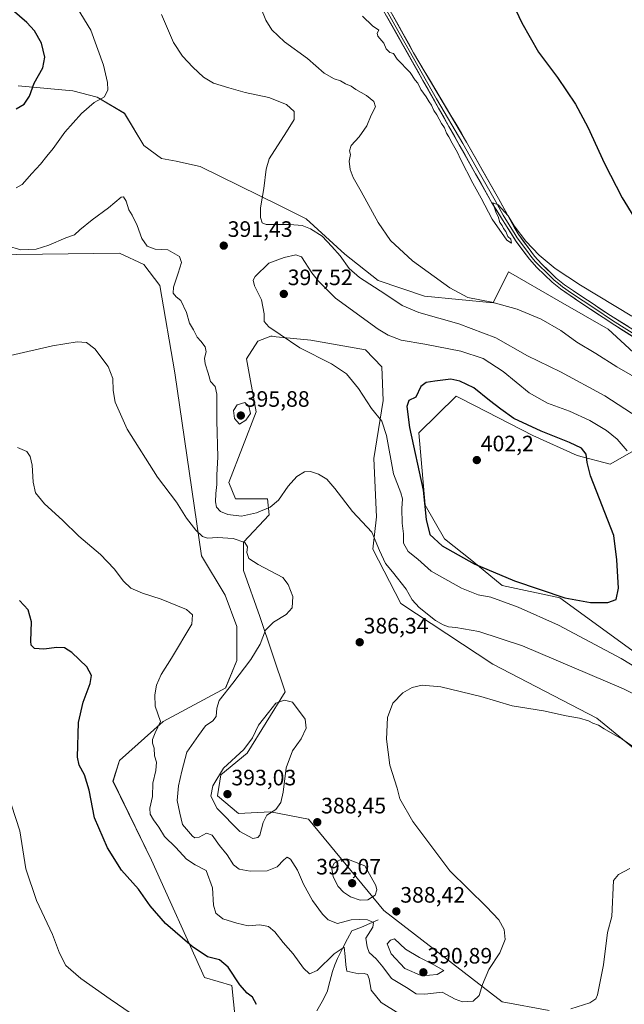
# Model space of a CAD drawing. Units: metres. Extents: x 587272 to 590725, y 4705846 to 4708203.
# Drawn here: x 588794 to 589065, y 4707173 to 4707615 of the extents above; entities that cross this region are included whole.
import ezdxf
from ezdxf.enums import TextEntityAlignment as Align

# ---------------------------------------------------------------- set-up
doc = ezdxf.new("R2010")
doc.units = ezdxf.units.M
doc.header["$MEASUREMENT"] = 0
for name, color, linetype, lineweight in [('Carátula', 7, 'Continuous', 5), ('Corriente natural lineal', 142, 'Continuous', 13), ('Cultivos herbáceos CxS', 92, 'Continuous', 0), ('Curva de nivel maestra', 36, 'Continuous', 30), ('Curva de nivel normal', 36, 'Continuous', 0), ('Layer 0', 7, 'Continuous', 0), ('Matorral CxS', 135, 'Continuous', 0), ('Punto de cota en terreno', 7, 'Continuous', 0), ('Rótulo de punto de cota en terreno', 19, 'Continuous', 0)]:
    doc.layers.add(name, color=color, linetype=linetype, lineweight=lineweight)
doc.styles.add('Arial', font='txt', dxfattribs={"height": 0.2})

# ---------------------------------------------------------------- blocks, each defined once
blk = doc.blocks.new('*U155')
at = {"layer": 'Cultivos herbáceos CxS', "color": 92, "linetype": 'Continuous', "lineweight": 0}
for points in [[(589031.4773, 4707169.7867, 380.4469), (589010.3743, 4707173.7871, 382.6166), (588957.2393, 4707214.8309, 388.0009), (588923.3569, 4707255.7383, 388.4529), (588914.8623, 4707257.3915, 388.3134), (588906.3681, 4707259.0445, 388.9256), (588891.9227, 4707258.3221, 392.4742), (588882.5331, 4707266.2691, 392.2205), (588883.9783, 4707275.6619, 391.8879), (588895.8731, 4707285.3771, 391.1226), (588912.9439, 4707312.9673, 389.7433), (588901.5131, 4707346.7533, 384.7182), (588894.1455, 4707367.3823, 384.4027), (588894.1669, 4707380.1611, 385.1565), (588905.7227, 4707392.4427, 387.5478), (588904.9995, 4707399.6695, 390.0919), (588890.5553, 4707399.6689, 392.8226), (588887.6661, 4707406.8941, 393.3446), (588899.9451, 4707438.6843, 393.4553), (588895.6111, 4707462.5275, 393.8612), (588900.6679, 4707470.4749, 394.2886), (588906.4469, 4707472.6413, 394.6787), (588906.8767, 4707472.5985, 394.695), (588907.0865, 4707472.5777, 394.7028), (588908.8629, 4707472.4011, 394.7829), (588924.5035, 4707470.8359, 395.9364), (588949.0603, 4707466.5005, 396.1572), (588956.2835, 4707458.9143, 396.7195), (588957.0057, 4707443.7409, 396.1692), (588952.6717, 4707417.7307, 393.4501), (588953.8829, 4707391.5857, 391.3783), (588952.3473, 4707376.9593, 389.6344), (588964.8709, 4707352.6467, 388.5084), (589006.1843, 4707325.3557, 387.0147), (589052.9227, 4707301.0479, 385.9404), (589099.8187, 4707262.7477, 383.0893)], [(589078.4895, 4707324.4499, 396.9387), (589036.2899, 4707355.2199, 399.2573), (589010.4531, 4707360.6531, 397.5129), (588996.7283, 4707371.9243, 399.9611), (588984.4195, 4707381.5953, 400.9285), (588975.7837, 4707396.7783, 400.964), (588972.8953, 4707429.2913, 401.7403), (588989.6955, 4707445.7741, 401.8388), (588990.8929, 4707445.1587, 401.8106), (588998.2577, 4707441.3733, 401.7557), (589024.1571, 4707428.0617, 401.1533), (589044.0237, 4707419.1217, 400.191), (589058.9247, 4707415.1475, 397.0688), (589072.8317, 4707423.0943, 393.3719)], [(589080.7793, 4707454.8821, 383.3126), (589057.9315, 4707475.7423, 381.9669), (589035.5813, 4707488.6559, 382.4183), (589013.2307, 4707501.5699, 381.7514), (589011.6767, 4707498.4629, 382.5005), (589008.7275, 4707492.5661, 383.9303), (589006.2757, 4707487.6635, 385.6499), (588975.4825, 4707490.6445, 387.6336), (588954.6223, 4707497.5973, 388.8889), (588939.7223, 4707509.5177, 388.9207), (588922.3375, 4707525.3853, 389.4255), (588910.0585, 4707531.5255, 389.1558), (588874.6667, 4707548.8663, 393.6001), (588864.5561, 4707551.0349, 393.8777), (588863.9291, 4707551.1603, 393.8887), (588857.3333, 4707552.4801, 394.1023), (588849.3877, 4707558.2595, 393.6604), (588840.7205, 4707572.7081, 393.9769), (588828.4419, 4707579.9353, 394.645), (588817.6089, 4707582.8249, 396.9445), (588793.0509, 4707584.9935, 400.8289)], [(588780.7711, 4707509.1299, 389.2118), (588838.5537, 4707509.8525, 388.3968), (588849.3867, 4707504.7945, 388.5227), (588856.6103, 4707495.4019, 389.4654), (588863.4083, 4707456.1353, 388.5746), (588875.3875, 4707374.0205, 383.9251), (588886.0407, 4707356.3303, 381.9747), (588891.1983, 4707342.3331, 383.56), (588891.2757, 4707327.0571, 384.7047), (588886.2999, 4707314.9659, 385.8401), (588886.2207, 4707314.7747, 385.865), (588858.1597, 4707299.6047, 380.8806), (588838.4743, 4707282.1643, 377.6794), (588835.5855, 4707272.7721, 377.0165), (588852.9197, 4707237.3691, 377.2003), (588876.7527, 4707184.6243, 373.8698), (588889.0313, 4707181.0121, 374.6375), (588892.8877, 4707142.9469, 372.6807)]]:
    blk.add_polyline3d(points, dxfattribs=at)
blk = doc.blocks.new('*U186')
at = {"layer": 'Curva de nivel normal', "color": 36, "linetype": 'Continuous', "lineweight": 0}
for points in [[(588787.98, 4707513.15, 390), (588794.15, 4707511.35, 390), (588801.04, 4707511.69, 390), (588806.8, 4707513.5, 390), (588814.4, 4707516.8, 390), (588818.34, 4707518.22, 390), (588820.7, 4707520.47, 390), (588826.27, 4707524.96, 390), (588833.61, 4707530.26, 390), (588839.21, 4707535.07, 390), (588840.25, 4707535.17, 390), (588841.48, 4707533.3, 390), (588842.75, 4707529.39, 390), (588844.17, 4707526.96, 390), (588846.39, 4707522.28, 390), (588848.5, 4707516.54, 390), (588850.94, 4707513.09, 390), (588854.47, 4707511.67, 390), (588860.25, 4707511.38, 390), (588865.52, 4707508.36, 390), (588866.33, 4707505.8, 390), (588864.92, 4707500.96, 390), (588862.7, 4707494.65, 390), (588862.6, 4707492, 390), (588864.02, 4707490.38, 390), (588866.12, 4707488.7, 390), (588868.63, 4707483.34, 390), (588869.97, 4707478.5, 390), (588871.74, 4707475.56, 390), (588873.42, 4707472.14, 390), (588875.07, 4707470.44, 390), (588877.06, 4707467.81, 390), (588877.43, 4707465.64, 390), (588876.65, 4707462.74, 390), (588876.94, 4707460.19, 390), (588878.36, 4707456.1, 390), (588879.4, 4707452.31, 390), (588881.5, 4707450.04, 390), (588882.19, 4707446.55, 390), (588882.22, 4707434.71, 390), (588882.69, 4707418.32, 390), (588882.17, 4707410.32, 390), (588882.26, 4707405.99, 390), (588881.72, 4707401.99, 390), (588881.58, 4707398.31, 390), (588882.15, 4707395.89, 390), (588883.83, 4707393.87, 390), (588887.15, 4707392.54, 390), (588893.28, 4707391.85, 390), (588900, 4707393.27, 390), (588906.17, 4707395.84, 390), (588909.91, 4707398.99, 390), (588914.21, 4707405.32, 390), (588918.09, 4707409.66, 390), (588921.63, 4707411.67, 390), (588924.3, 4707411.85, 390), (588927.94, 4707410.66, 390), (588931.6, 4707408.4, 390), (588935.3, 4707404.26, 390), (588943.13, 4707393.9, 390), (588951.92, 4707384.65, 390), (588955.31, 4707376.34, 390), (588957.99, 4707370.62, 390), (588961.2, 4707366.81, 390), (588967.32, 4707359.03, 390), (588969.95, 4707354.28, 390), (588973.04, 4707350.78, 390), (588980.39, 4707345, 390), (588983.89, 4707343.09, 390), (588986.26, 4707342.08, 390), (588989.59, 4707341.9, 390), (588992.96, 4707341.22, 390), (588999.95, 4707340.07, 390), (589019.57, 4707333.65, 390), (589064.91, 4707314.25, 390), (589070.6, 4707311.38, 390)], [(589077.5, 4707432.23, 390), (589056.49, 4707445.81, 390), (589036.55, 4707456.62, 390), (589021.83, 4707463.8, 390), (589007.59, 4707471.96, 390), (588990.92, 4707478.12, 390), (588972.93, 4707483.25, 390), (588965.44, 4707486.47, 390), (588957.66, 4707491.7, 390), (588946.26, 4707498.98, 390), (588941.64, 4707503.02, 390), (588937.56, 4707508.7, 390), (588933.81, 4707512.87, 390), (588929.5, 4707517.5, 390), (588924.34, 4707520.84, 390), (588920.48, 4707522.39, 390), (588915.03, 4707522.76, 390), (588904.38, 4707522.83, 390), (588902.65, 4707523.59, 390), (588901.89, 4707525.94, 390), (588901.83, 4707530.24, 390), (588903.34, 4707538.95, 390), (588904.38, 4707547.64, 390), (588905.74, 4707552.32, 390), (588913.5, 4707564.39, 390), (588916.9, 4707569.91, 390), (588916.99, 4707573.49, 390), (588913.56, 4707576.6, 390), (588905.54, 4707579.88, 390), (588894.99, 4707582, 390), (588887.61, 4707584.1, 390), (588880.7, 4707586.21, 390), (588876.21, 4707588.93, 390), (588871.43, 4707593.45, 390), (588866.76, 4707598.45, 390), (588862.8, 4707604.49, 390), (588857.44, 4707617.13, 390)]]:
    blk.add_polyline3d(points, dxfattribs=at)
blk = doc.blocks.new('*U189')
at = {"layer": 'Curva de nivel normal', "color": 36, "linetype": 'Continuous', "lineweight": 0}
for points in [[(588789.48, 4707463.91, 385), (588808.46, 4707468.31, 385), (588819.42, 4707470.12, 385), (588823.76, 4707469.79, 385), (588827.37, 4707466.95, 385), (588833.48, 4707459.06, 385), (588835.57, 4707453.65, 385), (588835.59, 4707448.31, 385), (588836.53, 4707442.94, 385), (588842.02, 4707430.82, 385), (588855.59, 4707409.28, 385), (588864.04, 4707398.1, 385), (588868.66, 4707390.94, 385), (588872.79, 4707385.57, 385), (588875.74, 4707382.73, 385), (588878.07, 4707381.91, 385), (588882.56, 4707382.21, 385), (588889.56, 4707381.8, 385), (588894.78, 4707380.05, 385), (588895.96, 4707378.06, 385), (588895.66, 4707375.49, 385), (588896.53, 4707372.77, 385), (588900.77, 4707370.16, 385), (588911.93, 4707364.29, 385), (588914.32, 4707361.11, 385), (588916.43, 4707355.82, 385), (588916.04, 4707350.72, 385), (588913.39, 4707347.71, 385), (588907.75, 4707344.22, 385), (588904.13, 4707340.57, 385), (588901.71, 4707334.33, 385), (588897.53, 4707327.42, 385), (588889.4, 4707316.8, 385), (588883.2, 4707309.1, 385), (588882.29, 4707305.57, 385), (588881.88, 4707301.83, 385), (588880.5, 4707299.88, 385), (588877.19, 4707297.67, 385), (588873.97, 4707293.33, 385), (588868.79, 4707285.79, 385), (588866.58, 4707277.32, 385), (588865.03, 4707270.78, 385), (588864.4, 4707264.2, 385), (588865.67, 4707258.42, 385), (588866.83, 4707253.38, 385), (588871.24, 4707248.08, 385), (588872.41, 4707247.35, 385), (588874.27, 4707247.62, 385), (588877.61, 4707249.51, 385), (588880.19, 4707248.57, 385), (588883.44, 4707243.9, 385), (588886.89, 4707239.68, 385), (588889.78, 4707235.25, 385), (588892.32, 4707233.29, 385), (588897.15, 4707232.45, 385), (588904.9, 4707232.52, 385), (588909.39, 4707234.38, 385), (588912.38, 4707237.5, 385), (588913.86, 4707238.77, 385), (588915.26, 4707237.83, 385), (588918.46, 4707232.87, 385), (588921.22, 4707226.63, 385), (588925.23, 4707219.31, 385), (588929.62, 4707213.16, 385), (588932.29, 4707210.54, 385), (588936.42, 4707208.96, 385), (588942.49, 4707210.57, 385), (588946.46, 4707210.71, 385), (588949.88, 4707210.64, 385), (588952.61, 4707209.33, 385), (588952.26, 4707207.2, 385), (588949.12, 4707202.34, 385), (588949.7, 4707198.45, 385), (588950.62, 4707195.88, 385), (588953.75, 4707193.06, 385), (588956.86, 4707189.5, 385), (588960.68, 4707184.28, 385), (588967.37, 4707180.25, 385), (588971.74, 4707177.31, 385), (588975.69, 4707177.14, 385), (588983.38, 4707178.1, 385), (588989.3, 4707174.89, 385), (588992.6, 4707173.68, 385), (588997.31, 4707174.07, 385), (589000.03, 4707176.52, 385), (589001.51, 4707181.58, 385), (589004.37, 4707188.28, 385), (589009.27, 4707195.81, 385), (589011.71, 4707201.71, 385), (589011.29, 4707206.16, 385), (589008.85, 4707210.64, 385), (589003.32, 4707216.4, 385), (588986.88, 4707232.64, 385), (588970.26, 4707254.68, 385), (588964.49, 4707264.91, 385), (588963.16, 4707269.66, 385), (588959.96, 4707280.02, 385), (588958.39, 4707291.75, 385), (588958.89, 4707301.36, 385), (588961.24, 4707307.83, 385), (588965.73, 4707312.51, 385), (588969.96, 4707314.93, 385), (588974.39, 4707315.98, 385), (588982.82, 4707315.22, 385), (589000.83, 4707310.91, 385), (589014.82, 4707306.67, 385), (589028.92, 4707304.42, 385), (589039.06, 4707302.24, 385), (589045.1, 4707301.18, 385), (589049.23, 4707299.98, 385), (589051.17, 4707298.92, 385), (589053.59, 4707298.01, 385), (589056.25, 4707296.33, 385), (589064.29, 4707291.71, 385), (589074.8, 4707284.55, 385)], [(589078.8, 4707449.1, 385), (589061.94, 4707458.81, 385), (589052.42, 4707464.88, 385), (589043.99, 4707469.98, 385), (589036.67, 4707475.13, 385), (589027.91, 4707480.3, 385), (589017.05, 4707484.77, 385), (589005.78, 4707487.92, 385), (588994.95, 4707490, 385), (588986.82, 4707494.29, 385), (588970.09, 4707506.54, 385), (588960.24, 4707515.56, 385), (588954.64, 4707523.75, 385), (588947.08, 4707537.58, 385), (588943.4, 4707543.86, 385), (588942.04, 4707547.44, 385), (588941.67, 4707551.26, 385), (588942.19, 4707554.23, 385), (588941.75, 4707555.81, 385), (588942.49, 4707558.24, 385), (588946.16, 4707562.18, 385), (588949.55, 4707567.12, 385), (588951.53, 4707571.84, 385), (588953.51, 4707575.64, 385), (588952.8, 4707578.08, 385), (588949.45, 4707580.71, 385), (588944.68, 4707583.48, 385), (588942.56, 4707584.92, 385), (588940.06, 4707586.01, 385), (588937.79, 4707587.31, 385), (588934.9, 4707588.22, 385), (588930.49, 4707590.81, 385), (588923.01, 4707597.27, 385), (588912.66, 4707604.87, 385), (588906.91, 4707610.26, 385), (588904.17, 4707614.52, 385), (588902.03, 4707620.05, 385)]]:
    blk.add_polyline3d(points, dxfattribs=at)
blk = doc.blocks.new('5PATER')
at = {"layer": 'Carátula', "linetype": 'Continuous', "lineweight": 5}
h = blk.add_hatch(color=250, dxfattribs=at)
edge = h.paths.add_edge_path()
edge.add_ellipse((0, 0.01), major_axis=(-1.33, -1.34), ratio=0.999422, start_angle=0, end_angle=360)

msp = doc.modelspace()

# ---------------------------------------------------------------- linework, layer by layer
at = {"layer": 'Corriente natural lineal', "color": 142, "linetype": 'Continuous', "lineweight": 13}
msp.add_polyline3d([(588954.63, 4707210.54, 385.87), (588950.93, 4707208.88, 384.04), (588947.23, 4707207.21, 383.06), (588942.91, 4707205.67, 381.96), (588940.85, 4707202.04, 380.72), (588938.62, 4707197.63, 380.02), (588936.38, 4707193.22, 378.67), (588935.25, 4707190.33, 378.5), (588934.11, 4707187.43, 378.07), (588932.96, 4707182.84, 377.32), (588931.8, 4707178.25, 376.38), (588929.51, 4707173.95, 375.93), (588927.21, 4707169.64, 375.18)], dxfattribs=at)
at = {"layer": 'Cultivos herbáceos CxS', "color": 92, "linetype": 'Continuous', "lineweight": 0}
for points in [[(589080.78, 4707454.88, 383.31), (589057.93, 4707475.74, 381.97), (589035.58, 4707488.66, 382.42), (589013.23, 4707501.57, 381.75), (589011.68, 4707498.46, 382.5), (589008.73, 4707492.57, 383.93), (589006.28, 4707487.66, 385.65), (588975.48, 4707490.64, 387.63), (588954.62, 4707497.6, 388.89), (588939.72, 4707509.52, 388.92), (588922.34, 4707525.39, 389.43), (588910.06, 4707531.53, 389.16), (588874.67, 4707548.87, 393.6), (588864.56, 4707551.03, 393.88), (588863.93, 4707551.16, 393.89), (588857.33, 4707552.48, 394.1), (588849.39, 4707558.26, 393.66), (588840.72, 4707572.71, 393.98), (588828.44, 4707579.94, 394.65), (588817.61, 4707582.82, 396.94), (588793.05, 4707584.99, 400.83)], [(588780.77, 4707509.13, 389.21), (588838.55, 4707509.85, 388.4), (588849.39, 4707504.79, 388.52), (588856.61, 4707495.4, 389.47), (588863.41, 4707456.14, 388.57), (588875.39, 4707374.02, 383.93), (588886.04, 4707356.33, 381.97), (588891.2, 4707342.33, 383.56), (588891.28, 4707327.06, 384.7), (588886.3, 4707314.97, 385.84), (588886.22, 4707314.77, 385.86), (588858.16, 4707299.6, 380.88), (588838.47, 4707282.16, 377.68), (588835.59, 4707272.77, 377.02), (588852.92, 4707237.37, 377.2), (588876.75, 4707184.62, 373.87), (588889.03, 4707181.01, 374.64), (588892.89, 4707142.95, 372.68)], [(589031.48, 4707169.79, 380.45), (589010.37, 4707173.79, 382.62), (588957.24, 4707214.83, 388), (588923.36, 4707255.74, 388.45), (588914.86, 4707257.39, 388.31), (588906.37, 4707259.04, 388.93), (588891.92, 4707258.32, 392.47), (588882.53, 4707266.27, 392.22), (588883.98, 4707275.66, 391.89), (588895.87, 4707285.38, 391.12), (588912.94, 4707312.97, 389.74), (588901.51, 4707346.75, 384.72), (588894.15, 4707367.38, 384.4), (588894.17, 4707380.16, 385.16), (588905.72, 4707392.44, 387.55), (588905, 4707399.67, 390.09), (588890.56, 4707399.67, 392.82), (588887.67, 4707406.89, 393.34), (588899.95, 4707438.68, 393.46), (588895.61, 4707462.53, 393.86), (588900.67, 4707470.47, 394.29), (588906.45, 4707472.64, 394.68), (588906.88, 4707472.6, 394.69), (588907.09, 4707472.58, 394.7), (588908.86, 4707472.4, 394.78), (588924.5, 4707470.84, 395.94), (588949.06, 4707466.5, 396.16), (588956.28, 4707458.91, 396.72), (588957.01, 4707443.74, 396.17), (588952.67, 4707417.73, 393.45), (588953.88, 4707391.59, 391.38), (588952.35, 4707376.96, 389.63), (588964.87, 4707352.65, 388.51), (589006.18, 4707325.36, 387.01), (589052.92, 4707301.05, 385.94), (589099.82, 4707262.75, 383.09)], [(589078.49, 4707324.45, 396.94), (589036.29, 4707355.22, 399.26), (589010.45, 4707360.65, 397.51), (588996.73, 4707371.92, 399.96), (588984.42, 4707381.6, 400.93), (588975.78, 4707396.78, 400.96), (588972.9, 4707429.29, 401.74), (588989.7, 4707445.77, 401.84), (588990.89, 4707445.16, 401.81), (588998.26, 4707441.37, 401.76), (589024.16, 4707428.06, 401.15), (589044.02, 4707419.12, 400.19), (589058.92, 4707415.15, 397.07), (589072.83, 4707423.09, 393.37)]]:
    msp.add_polyline3d(points, dxfattribs=at)
at = {"layer": 'Curva de nivel maestra', "color": 36, "linetype": 'Continuous', "lineweight": 30}
for points in [[(589011.37, 4707629.96, 375), (589019.22, 4707613.3, 375), (589026.66, 4707600.16, 375), (589035.18, 4707588.75, 375), (589043.37, 4707576.89, 375), (589048.91, 4707566.52, 375), (589056.37, 4707550.22, 375), (589064.36, 4707534.77, 375), (589069.57, 4707526.17, 375)], [(588792.05, 4707574.67, 400), (588795.65, 4707576.87, 400), (588798.01, 4707580.4, 400), (588800.15, 4707586.29, 400), (588804.02, 4707593.19, 400), (588805.02, 4707597.89, 400), (588803.48, 4707604.18, 400), (588800.3, 4707609.73, 400), (588796.82, 4707613.5, 400), (588780.21, 4707627.89, 400)], [(589050.07, 4707353.02, 400), (589057.86, 4707353.08, 400), (589061.61, 4707354.35, 400), (589062.67, 4707359.42, 400), (589061.82, 4707372.23, 400), (589060.53, 4707383.17, 400), (589050.04, 4707409.94, 400), (589048.53, 4707415.89, 400), (589048.11, 4707419.72, 400), (589046.01, 4707422.32, 400), (589040.57, 4707424.97, 400), (589027.87, 4707429.93, 400), (589015.63, 4707435.69, 400), (589009.78, 4707439.84, 400), (589004.7, 4707443.76, 400), (588997.62, 4707449.51, 400), (588991.44, 4707452.45, 400), (588987.34, 4707453.4, 400), (588980.14, 4707452.48, 400), (588976.19, 4707451.78, 400), (588973.91, 4707450, 400), (588971.6, 4707445.19, 400), (588968.51, 4707443.79, 400), (588967.6, 4707441.02, 400), (588968.7, 4707431.68, 400), (588974.86, 4707403.44, 400), (588976.2, 4707390.26, 400), (588977.9, 4707383.63, 400), (588983.43, 4707378.49, 400), (588997.77, 4707370.39, 400), (589015.91, 4707362.78, 400), (589038.59, 4707355.16, 400), (589050.07, 4707353.02, 400)], [(588900.08, 4707172.5, 375), (588898.18, 4707175.82, 375), (588895.88, 4707177.66, 375), (588892.57, 4707181.37, 375), (588887.31, 4707189.3, 375), (588883.4, 4707192.57, 375), (588878.08, 4707194.01, 375), (588871.13, 4707198.52, 375), (588859.2, 4707208.95, 375), (588852.22, 4707216.87, 375), (588847.07, 4707224.27, 375), (588839.35, 4707232.86, 375), (588833.08, 4707242.88, 375), (588827.3, 4707256.3, 375), (588824.82, 4707268.75, 375), (588822.82, 4707275.69, 375), (588820.45, 4707279.99, 375), (588819.61, 4707283.67, 375), (588820.06, 4707299.14, 375), (588822.16, 4707308.28, 375), (588825.34, 4707316.7, 375), (588825.97, 4707320.34, 375), (588823.82, 4707324.21, 375), (588817.16, 4707330.68, 375), (588813.82, 4707332.76, 375), (588810.42, 4707332.92, 375), (588804.48, 4707332.11, 375), (588800.31, 4707332.34, 375), (588798.9, 4707333.91, 375), (588798.66, 4707335.71, 375), (588799.04, 4707344.43, 375), (588797.45, 4707349.83, 375), (588793.59, 4707353.96, 375)]]:
    msp.add_polyline3d(points, dxfattribs=at)
at = {"layer": 'Curva de nivel normal', "color": 36, "linetype": 'Continuous', "lineweight": 0}
for points in [[(588792.04, 4707539.22, 395), (588794.85, 4707540.8, 395), (588799.08, 4707545.64, 395), (588803.08, 4707549.94, 395), (588805.9, 4707553.53, 395), (588808.76, 4707556.94, 395), (588813.99, 4707564.23, 395), (588821.38, 4707572.68, 395), (588827.1, 4707577.56, 395), (588831.72, 4707580.19, 395), (588833.2, 4707583.22, 395), (588833.19, 4707586.52, 395), (588831.26, 4707594.29, 395), (588825.7, 4707610, 395), (588819.5, 4707620.14, 395)], [(589068.58, 4707481.56, 380), (589045.58, 4707495.54, 380), (589034.24, 4707503, 380), (589027.06, 4707508.95, 380), (589020.96, 4707515.34, 380), (589015.82, 4707522.2, 380), (589013.1, 4707526.63, 380), (589008.59, 4707531.66, 380), (589006.23, 4707532.46, 380), (589007.71, 4707528.1, 380), (589008.65, 4707526.36, 380), (589009.28, 4707523.66, 380), (589010.34, 4707522.39, 380), (589010.98, 4707521.04, 380), (589012, 4707519.72, 380), (589012.98, 4707517.37, 380), (589014.33, 4707516.24, 380), (589014.54, 4707514.4, 380), (589012.51, 4707515.76, 380), (589005.83, 4707525.21, 380), (589000.93, 4707534.65, 380), (588997.27, 4707541.32, 380), (588991.74, 4707552.15, 380), (588990.32, 4707555.09, 380), (588987.86, 4707559.25, 380), (588986.48, 4707562.2, 380), (588985.43, 4707563.81, 380), (588984.5, 4707566.2, 380), (588983.15, 4707568.19, 380), (588981, 4707572.04, 380), (588979.66, 4707574.04, 380), (588978.66, 4707576.37, 380), (588977.63, 4707577.88, 380), (588976.29, 4707580.17, 380), (588973.86, 4707583.44, 380), (588972.48, 4707586.18, 380), (588971.3, 4707587.66, 380), (588969.03, 4707591.1, 380), (588963.17, 4707597.02, 380), (588961.56, 4707599.58, 380), (588959.93, 4707600.01, 380), (588958.28, 4707601.6, 380), (588957.31, 4707604.26, 380), (588954.53, 4707607.33, 380), (588954.25, 4707608.72, 380), (588954.97, 4707610.05, 380), (588952.13, 4707611.93, 380), (588947.62, 4707616.32, 380)], [(589066.57, 4707421.18, 395), (589062.11, 4707426.34, 395), (589057.32, 4707430.34, 395), (589049.77, 4707434.83, 395), (589040.6, 4707438.95, 395), (589030.76, 4707442.62, 395), (589022.58, 4707447.26, 395), (589010.91, 4707456.75, 395), (589001.89, 4707462.6, 395), (588991.8, 4707465.95, 395), (588975.68, 4707469.11, 395), (588965.04, 4707470.88, 395), (588959.21, 4707473.12, 395), (588954.71, 4707475.85, 395), (588935.56, 4707489.77, 395), (588927.92, 4707497.42, 395), (588924.91, 4707501.06, 395), (588920.26, 4707508.3, 395), (588917.75, 4707509.17, 395), (588912.43, 4707507.95, 395), (588905.6, 4707505.5, 395), (588899.37, 4707499.41, 395), (588898.57, 4707497.87, 395), (588899.14, 4707495.22, 395), (588902.32, 4707488.96, 395), (588903.54, 4707482.66, 395), (588903.51, 4707479.24, 395), (588905.51, 4707476.82, 395), (588910.66, 4707473.46, 395), (588919.58, 4707467.44, 395), (588933.66, 4707460.19, 395), (588940.54, 4707455.8, 395), (588945.84, 4707449.1, 395), (588951.73, 4707440.12, 395), (588956.31, 4707434.46, 395), (588958.39, 4707428.06, 395), (588961.65, 4707410.85, 395), (588964.9, 4707402.36, 395), (588965.66, 4707399.58, 395), (588965.28, 4707395.32, 395), (588965.42, 4707388.66, 395), (588966.1, 4707383.91, 395), (588966.01, 4707379.64, 395), (588968.22, 4707375.95, 395), (588972.44, 4707372.5, 395), (588978.43, 4707367.16, 395), (588992.06, 4707359.49, 395), (588999.63, 4707356.49, 395), (589005.28, 4707355.38, 395), (589017.54, 4707350.94, 395), (589035.74, 4707342.81, 395), (589063.82, 4707327.89, 395), (589087.78, 4707313.43, 395)], [(588892.35, 4707433.18, 395), (588895.2, 4707434.93, 395), (588897.32, 4707437.98, 395), (588896.53, 4707441.27, 395), (588894.79, 4707442.84, 395), (588891.37, 4707441.76, 395), (588889.74, 4707439.2, 395), (588890.18, 4707435.61, 395), (588892.35, 4707433.18, 395)], [(588792.67, 4707422.71, 380), (588796.95, 4707420.82, 380), (588798.44, 4707418.57, 380), (588799.28, 4707414.76, 380), (588799.7, 4707407.06, 380), (588800.81, 4707402.28, 380), (588804.82, 4707397.36, 380), (588812.98, 4707390.06, 380), (588820.31, 4707382.84, 380), (588829.92, 4707374.58, 380), (588836.04, 4707368.15, 380), (588840.24, 4707362.6, 380), (588843.63, 4707359.49, 380), (588848.84, 4707357.27, 380), (588857.23, 4707354.63, 380), (588868.53, 4707349.91, 380), (588871.26, 4707347.46, 380), (588871.07, 4707343.28, 380), (588861.87, 4707328, 380), (588857.29, 4707320.67, 380), (588855.13, 4707316, 380), (588854.37, 4707311.67, 380), (588854.59, 4707306.58, 380), (588856.9, 4707299.6, 380), (588854.59, 4707294.55, 380), (588853.36, 4707291.52, 380), (588853.39, 4707289.88, 380), (588854.06, 4707287.67, 380), (588854.25, 4707284.25, 380), (588855.16, 4707281.35, 380), (588854.87, 4707277.59, 380), (588853.5, 4707271.98, 380), (588853.32, 4707265.91, 380), (588852.16, 4707260.67, 380), (588852.26, 4707258.02, 380), (588853.74, 4707255.48, 380), (588856.16, 4707252.24, 380), (588858.7, 4707248, 380), (588863.79, 4707243.1, 380), (588868.65, 4707237.8, 380), (588872.46, 4707235.26, 380), (588877.44, 4707232.69, 380), (588880.3, 4707224.92, 380), (588880.79, 4707217.08, 380), (588881.77, 4707213.54, 380), (588884.87, 4707211.01, 380), (588891.27, 4707209.06, 380), (588896.27, 4707207.85, 380), (588901.56, 4707208.26, 380), (588905.4, 4707207.54, 380), (588908.24, 4707205.18, 380), (588912.05, 4707200.37, 380), (588916.47, 4707195.34, 380), (588921.2, 4707188.9, 380), (588923.85, 4707186.27, 380), (588927.25, 4707187.78, 380), (588934.93, 4707195.35, 380), (588939.36, 4707198.32, 380), (588939.91, 4707194.09, 380), (588940.16, 4707190.42, 380), (588940.66, 4707187.46, 380), (588946.04, 4707186.33, 380), (588948.38, 4707186.48, 380), (588949.95, 4707186.04, 380), (588950.62, 4707184.05, 380), (588951.54, 4707178.96, 380), (588956.08, 4707173.5, 380), (588964.03, 4707168.55, 380)], [(588898.39, 4707247.03, 390), (588900.7, 4707247.52, 390), (588901.56, 4707248.56, 390), (588902.99, 4707254.21, 390), (588904.68, 4707257.5, 390), (588908.71, 4707260.13, 390), (588910.99, 4707263.18, 390), (588912.02, 4707267.88, 390), (588913.44, 4707278.77, 390), (588916.24, 4707286.42, 390), (588920.13, 4707291.91, 390), (588922.32, 4707296.62, 390), (588921.9, 4707300.69, 390), (588916.23, 4707308.3, 390), (588912.65, 4707309.22, 390), (588908.71, 4707307.85, 390), (588905.49, 4707303.67, 390), (588900.87, 4707298, 390), (588898.22, 4707292.34, 390), (588894.33, 4707287.12, 390), (588885.24, 4707278.64, 390), (588880.39, 4707270.75, 390), (588879.57, 4707266.07, 390), (588882.44, 4707260.62, 390), (588892.52, 4707250.26, 390), (588898.39, 4707247.03, 390)], [(588790.07, 4707262.13, 370), (588793.75, 4707250.48, 370), (588796.4, 4707233.46, 370), (588801.17, 4707219.26, 370), (588808.45, 4707203.98, 370), (588811.54, 4707195.64, 370), (588814.4, 4707190.13, 370), (588821.11, 4707184.18, 370), (588834.26, 4707175.01, 370), (588843.8, 4707168.54, 370)], [(588946.68, 4707219.4, 390), (588950.12, 4707219.53, 390), (588953.38, 4707221.57, 390), (588954.09, 4707223.99, 390), (588953.64, 4707225.99, 390), (588948.73, 4707234.81, 390), (588940.68, 4707237.94, 390), (588937.55, 4707237.54, 390), (588934.88, 4707235.97, 390), (588933.85, 4707233.69, 390), (588934.43, 4707229.88, 390), (588936.77, 4707225.52, 390), (588939.07, 4707222.94, 390), (588942.28, 4707220.84, 390), (588946.68, 4707219.4, 390)], [(589041.18, 4707170.54, 380), (589049.78, 4707173.32, 380), (589052.43, 4707175.07, 380), (589053.19, 4707176.96, 380), (589055.96, 4707190.39, 380), (589057.72, 4707204.81, 380), (589059.57, 4707212.01, 380), (589060.42, 4707228.2, 380), (589062.64, 4707230.98, 380), (589067.74, 4707233.65, 380)], [(588974.36, 4707185.35, 390), (588981.13, 4707186.08, 390), (588984.15, 4707187.77, 390), (588979.66, 4707190.41, 390), (588973.28, 4707193.7, 390), (588966.92, 4707197.39, 390), (588961.99, 4707202.07, 390), (588960.26, 4707201.47, 390), (588958.68, 4707199.73, 390), (588960.57, 4707195.35, 390), (588966.69, 4707188.77, 390), (588974.36, 4707185.35, 390)]]:
    msp.add_polyline3d(points, dxfattribs=at)
at = {"layer": 'Layer 0', "linetype": 'Continuous', "lineweight": 0}
for points in [[(588946.92, 4707642.71), (588970.63, 4707599.88), (588994.43, 4707559.74), (589008.7, 4707534.48), (589015.85, 4707521.53), (589017.58, 4707518.54), (589024.93, 4707508.62), (589028.02, 4707505.15), (589034.59, 4707498.74), (589038.35, 4707495.74), (589059.05, 4707481.92), (589097.71, 4707457.68), (589124.29, 4707442.17), (589139.16, 4707432.95), (589155.26, 4707422.03), (589171.43, 4707409.65), (589181.36, 4707401.08), (589184.85, 4707398.62)], [(588950.38, 4707633.7), (588962.24, 4707612.29), (588980.88, 4707579.22), (588992.78, 4707559.15), (589000.1, 4707546.13), (589007.24, 4707533.5), (589010.81, 4707527.02), (589016.28, 4707518.34), (589017.15, 4707516.85), (589020.82, 4707511.89), (589023.78, 4707507.92), (589025.43, 4707506.04), (589026.97, 4707504.31), (589030.44, 4707501.04), (589033.72, 4707497.84), (589035.62, 4707496.34), (589037.5, 4707494.84), (589041.6, 4707491.97), (589051.95, 4707485.06), (589060, 4707479.74), (589079.33, 4707467.62)], [(589264.29, 4707271.16), (589218.86, 4707344.05), (589205.2, 4707365.12), (589192.54, 4707382.71), (589183.04, 4707394.28), (589175.38, 4707401.89), (589161.46, 4707413.06), (589149.21, 4707422.09), (589133.08, 4707432.7), (589096.91, 4707454.92), (589060.94, 4707477.55), (589044.84, 4707488.19), (589036.65, 4707493.93), (589032.85, 4707496.93), (589025.92, 4707503.46), (589022.63, 4707507.22), (589016.71, 4707515.15), (589005.77, 4707532.51), (588991.12, 4707558.56), (588953.84, 4707624.69)]]:
    msp.add_lwpolyline(points, dxfattribs=at)
for points in [[(589068.93, 4707472.52, 381.08), (589064.94, 4707475.04, 381), (589060.94, 4707477.55, 381.11), (589056.92, 4707480.21, 380.86), (589052.89, 4707482.87, 381), (589048.87, 4707485.53, 380.91), (589044.84, 4707488.19, 380.91), (589042.11, 4707490.1, 380.7), (589039.38, 4707492.02, 380.85), (589036.65, 4707493.93, 380.75), (589032.85, 4707496.93, 380.6), (589029.39, 4707500.2, 380.42), (589025.92, 4707503.46, 380.46), (589022.63, 4707507.22, 380.23), (589019.67, 4707511.19, 380.18), (589016.71, 4707515.15, 379.98), (589014.52, 4707518.62, 379.98), (589012.33, 4707522.09, 379.95), (589010.15, 4707525.57, 379.97), (589007.96, 4707529.04, 379.85), (589005.77, 4707532.51, 379.9), (589003.33, 4707536.85, 379.71), (589000.89, 4707541.19, 379.73), (588998.45, 4707545.54, 379.68), (588996, 4707549.88, 379.72), (588993.56, 4707554.22, 379.71), (588991.12, 4707558.56, 379.78), (588988.79, 4707562.69, 379.75), (588986.46, 4707566.83, 379.7), (588984.13, 4707570.96, 379.8), (588981.8, 4707575.09, 379.66), (588979.47, 4707579.23, 379.8), (588977.14, 4707583.36, 379.65), (588974.81, 4707587.49, 379.75), (588972.48, 4707591.63, 379.62), (588970.15, 4707595.76, 379.72), (588967.82, 4707599.89, 379.52), (588965.49, 4707604.02, 379.78), (588963.16, 4707608.16, 379.54), (588960.83, 4707612.29, 379.75), (588958.5, 4707616.42, 379.66)], [(588961.15, 4707617.01, 379.74), (588963.52, 4707612.73, 379.47), (588965.89, 4707608.45, 379.68), (588968.26, 4707604.16, 379.55), (588970.63, 4707599.88, 379.61), (588973.01, 4707595.87, 379.57), (588975.39, 4707591.85, 379.59), (588977.77, 4707587.84, 379.63), (588980.15, 4707583.82, 379.63), (588982.53, 4707579.81, 379.62), (588984.91, 4707575.8, 379.57), (588987.29, 4707571.78, 379.63), (588989.67, 4707567.77, 379.63), (588992.05, 4707563.75, 379.68), (588994.43, 4707559.74, 379.61), (588996.81, 4707555.53, 379.64), (588999.19, 4707551.32, 379.57), (589001.57, 4707547.11, 379.63), (589003.94, 4707542.9, 379.6), (589006.32, 4707538.69, 379.68), (589008.7, 4707534.48, 379.64), (589011.08, 4707530.16, 379.73), (589013.47, 4707525.85, 379.7), (589015.85, 4707521.53, 379.82), (589017.58, 4707518.54, 379.87), (589020.03, 4707515.23, 379.84), (589022.48, 4707511.93, 380.01), (589024.93, 4707508.62, 380.08), (589028.02, 4707505.15, 380.15), (589031.31, 4707501.95, 380.35), (589034.59, 4707498.74, 380.43), (589038.35, 4707495.74, 380.49), (589042.49, 4707492.98, 380.7), (589046.63, 4707490.21, 380.72), (589050.77, 4707487.45, 380.8), (589054.91, 4707484.68, 380.81), (589059.05, 4707481.92, 380.82), (589062.92, 4707479.5, 380.86), (589066.78, 4707477.07, 380.84)]]:
    msp.add_polyline3d(points, dxfattribs=at)
at = {"layer": 'Matorral CxS', "color": 135, "linetype": 'Continuous', "lineweight": 0}
for points in [[(588793.05, 4707584.99, 400.83), (588817.61, 4707582.82, 396.94), (588828.44, 4707579.94, 394.65), (588840.72, 4707572.71, 393.98), (588849.39, 4707558.26, 393.66), (588857.33, 4707552.48, 394.1), (588863.93, 4707551.16, 393.89), (588864.56, 4707551.03, 393.88), (588874.67, 4707548.87, 393.6), (588910.06, 4707531.53, 389.16), (588922.34, 4707525.39, 389.43), (588939.72, 4707509.52, 388.92), (588954.62, 4707497.6, 388.89), (588975.48, 4707490.64, 387.63), (589006.28, 4707487.66, 385.65), (589008.73, 4707492.57, 383.93), (589011.68, 4707498.46, 382.5), (589013.23, 4707501.57, 381.75), (589035.58, 4707488.66, 382.42), (589057.93, 4707475.74, 381.97), (589080.78, 4707454.88, 383.31)], [(589080.78, 4707454.88, 383.31), (589057.93, 4707475.74, 381.97), (589035.58, 4707488.66, 382.42), (589013.23, 4707501.57, 381.75), (589011.68, 4707498.46, 382.5), (589008.73, 4707492.57, 383.93), (589006.28, 4707487.66, 385.65), (588975.48, 4707490.64, 387.63), (588954.62, 4707497.6, 388.89), (588939.72, 4707509.52, 388.92), (588922.34, 4707525.39, 389.43), (588910.06, 4707531.53, 389.16), (588874.67, 4707548.87, 393.6), (588864.56, 4707551.03, 393.88), (588863.93, 4707551.16, 393.89), (588857.33, 4707552.48, 394.1), (588849.39, 4707558.26, 393.66), (588840.72, 4707572.71, 393.98), (588828.44, 4707579.94, 394.65), (588817.61, 4707582.82, 396.94), (588793.05, 4707584.99, 400.83)], [(588892.89, 4707142.95, 372.68), (588889.03, 4707181.01, 374.64), (588876.75, 4707184.62, 373.87), (588852.92, 4707237.37, 377.2), (588835.59, 4707272.77, 377.02), (588838.47, 4707282.16, 377.68), (588858.16, 4707299.6, 380.88), (588886.22, 4707314.77, 385.86), (588886.3, 4707314.97, 385.84), (588891.28, 4707327.06, 384.7), (588891.2, 4707342.33, 383.56), (588886.04, 4707356.33, 381.97), (588875.39, 4707374.02, 383.93), (588863.41, 4707456.14, 388.57), (588856.61, 4707495.4, 389.47), (588849.39, 4707504.79, 388.52), (588838.55, 4707509.85, 388.4), (588780.77, 4707509.13, 389.21)], [(588780.77, 4707509.13, 389.21), (588838.55, 4707509.85, 388.4), (588849.39, 4707504.79, 388.52), (588856.61, 4707495.4, 389.47), (588863.41, 4707456.14, 388.57), (588875.39, 4707374.02, 383.93), (588886.04, 4707356.33, 381.97), (588891.2, 4707342.33, 383.56), (588891.28, 4707327.06, 384.7), (588886.3, 4707314.97, 385.84), (588886.22, 4707314.77, 385.86), (588858.16, 4707299.6, 380.88), (588838.47, 4707282.16, 377.68), (588835.59, 4707272.77, 377.02), (588852.92, 4707237.37, 377.2), (588876.75, 4707184.62, 373.87), (588889.03, 4707181.01, 374.64), (588892.89, 4707142.95, 372.68)], [(589099.82, 4707262.75, 383.09), (589052.92, 4707301.05, 385.94), (589006.18, 4707325.36, 387.01), (588964.87, 4707352.65, 388.51), (588952.35, 4707376.96, 389.63), (588953.88, 4707391.59, 391.38), (588952.67, 4707417.73, 393.45), (588957.01, 4707443.74, 396.17), (588956.28, 4707458.91, 396.72), (588949.06, 4707466.5, 396.16), (588924.5, 4707470.84, 395.94), (588908.86, 4707472.4, 394.78), (588907.09, 4707472.58, 394.7), (588906.88, 4707472.6, 394.69), (588906.45, 4707472.64, 394.68), (588900.67, 4707470.47, 394.29), (588895.61, 4707462.53, 393.86), (588899.95, 4707438.68, 393.46), (588887.67, 4707406.89, 393.34), (588890.56, 4707399.67, 392.82), (588905, 4707399.67, 390.09), (588905.72, 4707392.44, 387.55), (588894.17, 4707380.16, 385.16), (588894.15, 4707367.38, 384.4), (588901.51, 4707346.75, 384.72), (588912.94, 4707312.97, 389.74), (588895.87, 4707285.38, 391.12), (588883.98, 4707275.66, 391.89), (588882.53, 4707266.27, 392.22), (588891.92, 4707258.32, 392.47), (588906.37, 4707259.04, 388.93), (588914.86, 4707257.39, 388.31), (588923.36, 4707255.74, 388.45), (588957.24, 4707214.83, 388), (589010.37, 4707173.79, 382.62), (589031.48, 4707169.79, 380.45)], [(589031.48, 4707169.79, 380.45), (589010.37, 4707173.79, 382.62), (588957.24, 4707214.83, 388), (588923.36, 4707255.74, 388.45), (588914.86, 4707257.39, 388.31), (588906.37, 4707259.04, 388.93), (588891.92, 4707258.32, 392.47), (588882.53, 4707266.27, 392.22), (588883.98, 4707275.66, 391.89), (588895.87, 4707285.38, 391.12), (588912.94, 4707312.97, 389.74), (588901.51, 4707346.75, 384.72), (588894.15, 4707367.38, 384.4), (588894.17, 4707380.16, 385.16), (588905.72, 4707392.44, 387.55), (588905, 4707399.67, 390.09), (588890.56, 4707399.67, 392.82), (588887.67, 4707406.89, 393.34), (588899.95, 4707438.68, 393.46), (588895.61, 4707462.53, 393.86), (588900.67, 4707470.47, 394.29), (588906.45, 4707472.64, 394.68), (588906.88, 4707472.6, 394.69), (588907.09, 4707472.58, 394.7), (588908.86, 4707472.4, 394.78), (588924.5, 4707470.84, 395.94), (588949.06, 4707466.5, 396.16), (588956.28, 4707458.91, 396.72), (588957.01, 4707443.74, 396.17), (588952.67, 4707417.73, 393.45), (588953.88, 4707391.59, 391.38), (588952.35, 4707376.96, 389.63), (588964.87, 4707352.65, 388.51), (589006.18, 4707325.36, 387.01), (589052.92, 4707301.05, 385.94), (589099.82, 4707262.75, 383.09)], [(589072.83, 4707423.09, 393.37), (589058.92, 4707415.15, 397.07), (589044.02, 4707419.12, 400.19), (589024.16, 4707428.06, 401.15), (588998.26, 4707441.37, 401.76), (588990.89, 4707445.16, 401.81), (588989.7, 4707445.77, 401.84), (588972.9, 4707429.29, 401.74), (588975.78, 4707396.78, 400.96), (588984.42, 4707381.6, 400.93), (588996.73, 4707371.92, 399.96), (589010.45, 4707360.65, 397.51), (589036.29, 4707355.22, 399.26), (589078.49, 4707324.45, 396.94)], [(589078.49, 4707324.45, 396.94), (589036.29, 4707355.22, 399.26), (589010.45, 4707360.65, 397.51), (588996.73, 4707371.92, 399.96), (588984.42, 4707381.6, 400.93), (588975.78, 4707396.78, 400.96), (588972.9, 4707429.29, 401.74), (588989.7, 4707445.77, 401.84), (588990.89, 4707445.16, 401.81), (588998.26, 4707441.37, 401.76), (589024.16, 4707428.06, 401.15), (589044.02, 4707419.12, 400.19), (589058.92, 4707415.15, 397.07), (589072.83, 4707423.09, 393.37)]]:
    msp.add_polyline3d(points, dxfattribs=at)

# ---------------------------------------------------------------- block references
at = {"layer": 'Cultivos herbáceos CxS', "color": 92, "linetype": 'Continuous', "lineweight": 0}
msp.add_blockref('*U155', (0, 0), dxfattribs=at)
at = {"layer": 'Curva de nivel normal', "color": 36, "linetype": 'Continuous', "lineweight": 0}
for name in ['*U186', '*U189']:
    msp.add_blockref(name, (0, 0), dxfattribs=at)
at = {"layer": 'Punto de cota en terreno', "linetype": 'Continuous', "lineweight": 0}
for p in [(588885.34, 4707513.29, 391.43), (588912.31, 4707491.61, 397.52), (588893, 4707437, 395.88), (588999, 4707417, 402.2), (588946.4, 4707335.21, 386.34), (588887, 4707267, 393.03), (588927.33, 4707254.41, 388.45), (588943, 4707227, 392.07), (588962.85, 4707214.34, 388.42), (588975, 4707187, 390.89)]:
    msp.add_blockref('5PATER', p, dxfattribs=at)

# ---------------------------------------------------------------- texts
at = {"layer": 'Rótulo de punto de cota en terreno', "color": 19, "linetype": 'Continuous', "lineweight": 0, "style": 'Arial'}
for s, p in [('391,43', (588887.1, 4707515.05)), ('397,52', (588914.07, 4707493.37)), ('395,88', (588894.76, 4707438.76)), ('402,2', (589000.76, 4707418.76)), ('386,34', (588948.16, 4707336.97)), ('393,03', (588888.76, 4707268.76)), ('388,45', (588929.09, 4707256.17)), ('392,07', (588926.85, 4707228.76)), ('388,42', (588964.61, 4707216.1)), ('390,89', (588976.76, 4707188.76))]:
    msp.add_text(s, height=7, dxfattribs=at).set_placement(p, align=Align.BOTTOM_LEFT)

doc.saveas('drawing.dxf')
